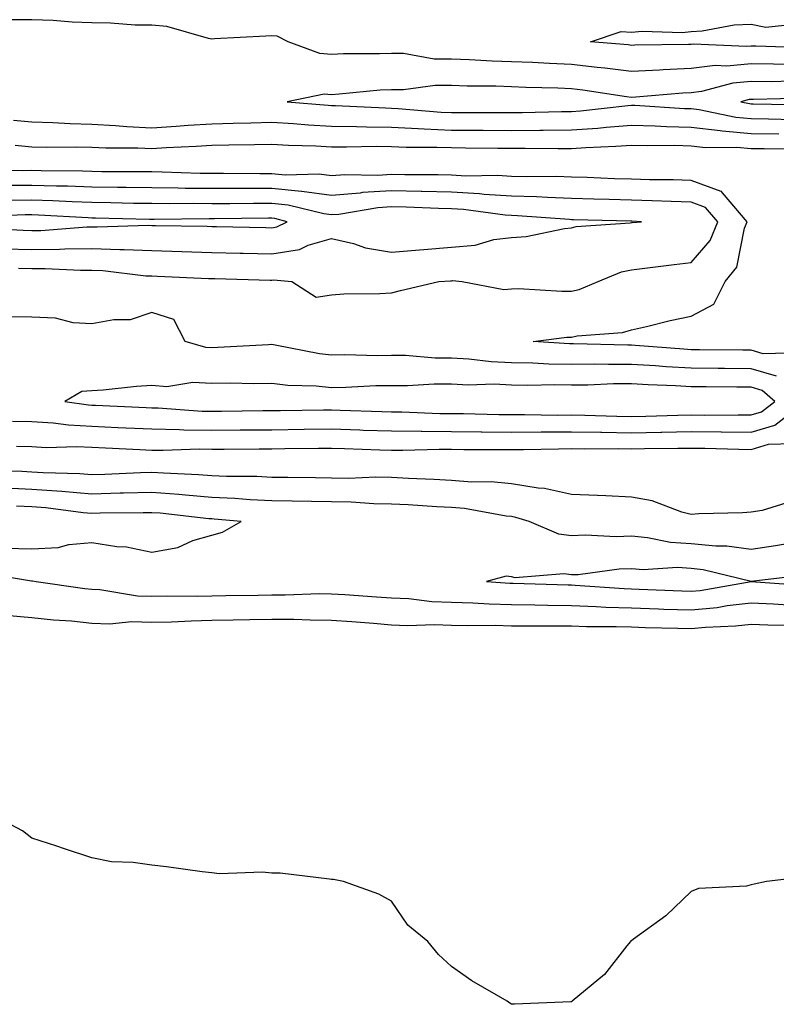
# Model space of a CAD drawing. Units: inches. Extents: x 976403 to 979043, y 7245098 to 7247738.
# Drawn here: x 976956 to 977082, y 7246821 to 7246986 of the extents above; entities that cross this region are included whole.
import ezdxf

# ---------------------------------------------------------------- set-up
doc = ezdxf.new("R2010")
doc.units = ezdxf.units.IN
doc.header["$MEASUREMENT"] = 0
doc.layers.add('Contour_97647245', color=7, linetype='Continuous', true_color=0x203622)

msp = doc.modelspace()

# ---------------------------------------------------------------- linework, layer by layer
at = {"layer": 'Contour_97647245'}
for points in [[(977084.25, 7246978.12, 3145), (977081.76, 7246978.21, 3145), (977078.05, 7246978.23, 3145), (977073.99, 7246977.86, 3145), (977072.02, 7246977.95, 3145), (977068.05, 7246977.45, 3145), (977063.35, 7246977.22, 3145), (977062.76, 7246977.21, 3145), (977058.05, 7246976.98, 3145), (977053.65, 7246977.52, 3145), (977052.34, 7246977.63, 3145), (977048.05, 7246978.12, 3145), (977044.41, 7246978.28, 3145), (977041.53, 7246978.44, 3145), (977038.05, 7246978.6, 3145), (977034.83, 7246978.7, 3145), (977031.06, 7246978.91, 3145), (977028.05, 7246979.01, 3145), (977025.17, 7246979.04, 3145), (977020.02, 7246979.95, 3145), (977018.05, 7246979.98, 3145), (977016.02, 7246979.89, 3145), (977010.05, 7246979.92, 3145), (977008.05, 7246979.82, 3145), (977006.08, 7246979.95, 3145), (977000.77, 7246981.92, 3145), (976998.97, 7246982.84, 3145), (976998.05, 7246982.93, 3145), (976997.09, 7246982.88, 3145), (976988.53, 7246982.4, 3145), (976988.05, 7246982.38, 3145), (976987.52, 7246982.45, 3145), (976980.57, 7246984.44, 3145), (976978.05, 7246984.67, 3145), (976975.26, 7246984.71, 3145), (976971.17, 7246985.04, 3145), (976968.05, 7246985.07, 3145), (976964.77, 7246985.2, 3145), (976961.6, 7246985.47, 3145), (976958.05, 7246985.6, 3145), (976954.39, 7246985.58, 3145)], [(977087.02, 7246980.89, 3144), (977078.79, 7246981.18, 3144), (977078.05, 7246981.19, 3144), (977077.24, 7246981.11, 3144), (977068.44, 7246981.53, 3144), (977068.05, 7246981.48, 3144), (977067.59, 7246981.46, 3144), (977058.62, 7246981.35, 3144), (977058.05, 7246981.32, 3144), (977057.52, 7246981.39, 3144), (977051.22, 7246981.92, 3144), (977056.34, 7246983.63, 3144), (977058.05, 7246983.52, 3144), (977059.84, 7246983.71, 3144), (977066.53, 7246983.44, 3144), (977068.05, 7246983.66, 3144), (977069.88, 7246983.75, 3144), (977075.21, 7246984.76, 3144), (977078.05, 7246984.86, 3144), (977080.47, 7246984.34, 3144), (977085.14, 7246984.83, 3144)], [(977084.63, 7246975.34, 3146), (977081.39, 7246975.26, 3146), (977078.05, 7246975.27, 3146), (977074.98, 7246974.99, 3146), (977069.76, 7246973.63, 3146), (977068.05, 7246973.41, 3146), (977066.62, 7246973.35, 3146), (977058.8, 7246972.67, 3146), (977058.05, 7246972.63, 3146), (977057.24, 7246972.73, 3146), (977049.97, 7246973.84, 3146), (977048.05, 7246974.06, 3146), (977045.81, 7246974.16, 3146), (977040.45, 7246974.32, 3146), (977038.05, 7246974.43, 3146), (977035.46, 7246974.51, 3146), (977030.67, 7246974.54, 3146), (977028.05, 7246974.63, 3146), (977025.32, 7246974.65, 3146), (977020.01, 7246973.88, 3146), (977018.05, 7246973.92, 3146), (977016.14, 7246973.83, 3146), (977009.29, 7246973.16, 3146), (977008.05, 7246973.1, 3146), (977006.78, 7246973.19, 3146), (977000.65, 7246971.92, 3146), (977007.47, 7246971.34, 3146), (977008.05, 7246971.31, 3146), (977008.67, 7246971.3, 3146), (977017.01, 7246970.88, 3146), (977018.05, 7246970.87, 3146), (977019.15, 7246970.82, 3146), (977026.31, 7246970.18, 3146), (977028.05, 7246970.11, 3146), (977029.87, 7246970.1, 3146), (977036.26, 7246970.13, 3146), (977038.05, 7246970.12, 3146), (977039.84, 7246970.13, 3146), (977046.42, 7246970.29, 3146), (977048.05, 7246970.29, 3146), (977049.56, 7246970.41, 3146), (977057.45, 7246971.32, 3146), (977058.05, 7246971.37, 3146), (977058.62, 7246971.35, 3146), (977066.94, 7246970.81, 3146), (977068.05, 7246970.78, 3146), (977069.34, 7246970.63, 3146), (977075.47, 7246969.34, 3146), (977078.05, 7246969.1, 3146), (977080.91, 7246969.06, 3146), (977085.1, 7246968.97, 3146)], [(977087.43, 7246972.54, 3147), (977078.44, 7246972.31, 3147), (977078.05, 7246972.32, 3147), (977077.69, 7246972.28, 3147), (977076.3, 7246971.92, 3147), (977077.75, 7246971.62, 3147), (977078.05, 7246971.59, 3147), (977078.39, 7246971.58, 3147), (977087.51, 7246971.38, 3147)], [(976954.99, 7246968.86, 3145), (976958.05, 7246968.55, 3145), (976961.51, 7246968.46, 3145), (976964.41, 7246968.28, 3145), (976968.05, 7246968.19, 3145), (976972, 7246967.97, 3145), (976973.9, 7246967.77, 3145), (976978.05, 7246967.57, 3145), (976982.13, 7246967.84, 3145), (976984.13, 7246968, 3145), (976988.05, 7246968.26, 3145), (976991.63, 7246968.34, 3145), (976994.55, 7246968.42, 3145), (976998.05, 7246968.5, 3145), (977001.68, 7246968.29, 3145), (977004.21, 7246968.08, 3145), (977008.05, 7246967.87, 3145), (977012.17, 7246967.8, 3145), (977013.85, 7246967.72, 3145), (977018.05, 7246967.66, 3145), (977022.5, 7246967.47, 3145), (977023.51, 7246967.38, 3145), (977028.05, 7246967.19, 3145), (977032.8, 7246967.17, 3145), (977033.3, 7246967.17, 3145), (977038.05, 7246967.14, 3145), (977042.8, 7246967.17, 3145), (977043.31, 7246967.18, 3145), (977048.05, 7246967.21, 3145), (977052.43, 7246967.54, 3145), (977053.83, 7246967.7, 3145), (977058.05, 7246968.03, 3145), (977062.05, 7246967.92, 3145), (977063.93, 7246967.8, 3145), (977068.05, 7246967.68, 3145), (977072.84, 7246967.13, 3145), (977073.19, 7246967.06, 3145), (977078.05, 7246966.62, 3145), (977082.68, 7246966.55, 3145)], [(976955.27, 7246964.7, 3144), (976958.05, 7246964.42, 3144), (976960.48, 7246964.35, 3144), (976965.56, 7246964.41, 3144), (976968.05, 7246964.34, 3144), (976970.35, 7246964.22, 3144), (976975.72, 7246964.25, 3144), (976978.05, 7246964.15, 3144), (976980.42, 7246964.29, 3144), (976985.44, 7246964.53, 3144), (976988.05, 7246964.69, 3144), (976990.88, 7246964.75, 3144), (976995.17, 7246964.8, 3144), (976998.05, 7246964.86, 3144), (977000.83, 7246964.7, 3144), (977005.4, 7246964.57, 3144), (977008.05, 7246964.41, 3144), (977010.51, 7246964.38, 3144), (977015.48, 7246964.49, 3144), (977018.05, 7246964.46, 3144), (977020.48, 7246964.35, 3144), (977025.6, 7246964.37, 3144), (977028.05, 7246964.27, 3144), (977030.39, 7246964.26, 3144), (977035.78, 7246964.19, 3144), (977038.05, 7246964.17, 3144), (977040.32, 7246964.19, 3144), (977045.85, 7246964.12, 3144), (977048.05, 7246964.14, 3144), (977050.44, 7246964.31, 3144), (977055.47, 7246964.5, 3144), (977058.05, 7246964.7, 3144), (977060.76, 7246964.63, 3144), (977065.31, 7246964.66, 3144), (977068.05, 7246964.59, 3144), (977070.44, 7246964.31, 3144), (977075.62, 7246964.35, 3144), (977078.05, 7246964.13, 3144), (977080.23, 7246964.1, 3144), (977085.92, 7246964.05, 3144)], [(977086.17, 7246930.04, 3144), (977080.06, 7246929.91, 3144), (977078.05, 7246930.5, 3144), (977076.65, 7246930.52, 3144), (977069.4, 7246930.57, 3144), (977068.05, 7246930.58, 3144), (977066.79, 7246930.66, 3144), (977058.67, 7246931.3, 3144), (977058.05, 7246931.34, 3144), (977057.46, 7246931.33, 3144), (977048.39, 7246931.58, 3144), (977047.71, 7246931.58, 3144), (977041.69, 7246931.92, 3144), (977047.31, 7246932.66, 3144), (977048.05, 7246932.68, 3144), (977049.01, 7246932.88, 3144), (977056.55, 7246933.42, 3144), (977058.05, 7246933.86, 3144), (977060.56, 7246934.43, 3144), (977064.51, 7246935.46, 3144), (977068.05, 7246936.19, 3144), (977071.82, 7246938.15, 3144), (977073.69, 7246941.92, 3144), (977075.63, 7246944.34, 3144), (977076.95, 7246950.82, 3144), (977077.39, 7246951.92, 3144), (977073.25, 7246956.72, 3144), (977073.08, 7246956.95, 3144), (977073.02, 7246956.95, 3144), (977068.05, 7246958.8, 3144), (977065.01, 7246958.88, 3144), (977061.05, 7246958.92, 3144), (977058.05, 7246959, 3144), (977055.22, 7246959.09, 3144), (977050.7, 7246959.27, 3144), (977048.05, 7246959.36, 3144), (977045.57, 7246959.44, 3144), (977040.59, 7246959.38, 3144), (977038.05, 7246959.46, 3144), (977035.74, 7246959.61, 3144), (977030.44, 7246959.53, 3144), (977028.05, 7246959.65, 3144), (977025.84, 7246959.71, 3144), (977020.24, 7246959.73, 3144), (977018.05, 7246959.78, 3144), (977015.76, 7246959.63, 3144), (977010.23, 7246959.74, 3144), (977008.05, 7246959.57, 3144), (977005.96, 7246959.83, 3144), (977000.27, 7246959.7, 3144), (976998.05, 7246959.92, 3144), (976996.05, 7246959.92, 3144), (976990.01, 7246959.96, 3144), (976988.05, 7246959.96, 3144), (976986.11, 7246959.98, 3144), (976979.78, 7246960.19, 3144), (976978.05, 7246960.21, 3144), (976976.37, 7246960.24, 3144), (976969.71, 7246960.26, 3144), (976968.05, 7246960.29, 3144), (976966.47, 7246960.34, 3144), (976959.58, 7246960.39, 3144), (976958.05, 7246960.44, 3144), (976956.55, 7246960.42, 3144), (976949.41, 7246960.56, 3144)], [(976955.79, 7246944.18, 3145), (976958.05, 7246944.12, 3145), (976960.27, 7246944.14, 3145), (976966.16, 7246943.81, 3145), (976968.05, 7246943.83, 3145), (976969.9, 7246943.77, 3145), (976977.06, 7246942.91, 3145), (976978.05, 7246942.87, 3145), (976978.97, 7246942.84, 3145), (976987.51, 7246942.46, 3145), (976988.05, 7246942.45, 3145), (976988.56, 7246942.43, 3145), (976997.8, 7246942.17, 3145), (976998.05, 7246942.17, 3145), (976998.34, 7246942.21, 3145), (977001.38, 7246941.92, 3145), (977005.47, 7246939.34, 3145), (977008.05, 7246939.74, 3145), (977010.1, 7246939.87, 3145), (977016.1, 7246939.97, 3145), (977018.05, 7246940.07, 3145), (977019.51, 7246940.46, 3145), (977025.95, 7246941.92, 3145), (977027.9, 7246942.07, 3145), (977028.05, 7246942.08, 3145), (977028.22, 7246942.09, 3145), (977029.83, 7246941.92, 3145), (977036.76, 7246940.63, 3145), (977038.05, 7246940.72, 3145), (977039.2, 7246940.77, 3145), (977046.44, 7246940.31, 3145), (977048.05, 7246940.36, 3145), (977049.35, 7246940.62, 3145), (977052.51, 7246941.92, 3145), (977056.4, 7246943.57, 3145), (977058.05, 7246943.91, 3145), (977060.29, 7246944.16, 3145), (977065.18, 7246944.79, 3145), (977068.05, 7246945.09, 3145), (977071.21, 7246948.76, 3145), (977072.48, 7246951.92, 3145), (977070.43, 7246954.3, 3145), (977068.05, 7246955.19, 3145), (977064.69, 7246955.28, 3145), (977061.54, 7246955.41, 3145), (977058.05, 7246955.49, 3145), (977054.36, 7246955.61, 3145), (977051.81, 7246955.68, 3145), (977048.05, 7246955.81, 3145), (977044.04, 7246955.93, 3145), (977042.2, 7246956.07, 3145), (977038.05, 7246956.19, 3145), (977033.49, 7246956.48, 3145), (977032.72, 7246956.59, 3145), (977028.05, 7246956.85, 3145), (977023.1, 7246956.97, 3145), (977023, 7246956.97, 3145), (977018.05, 7246957.09, 3145), (977013.21, 7246956.76, 3145), (977012.83, 7246956.7, 3145), (977008.05, 7246956.3, 3145), (977003.08, 7246956.95, 3145), (977003.02, 7246956.95, 3145), (976998.05, 7246957.44, 3145), (976993.56, 7246957.43, 3145), (976992.53, 7246957.44, 3145), (976988.05, 7246957.43, 3145), (976983.61, 7246957.48, 3145), (976982.45, 7246957.52, 3145), (976978.05, 7246957.57, 3145), (976973.76, 7246957.63, 3145), (976972.33, 7246957.64, 3145), (976968.05, 7246957.7, 3145), (976963.97, 7246957.84, 3145), (976962.12, 7246957.85, 3145), (976958.05, 7246957.97, 3145), (976954.07, 7246957.94, 3145)], [(976953.54, 7246947.41, 3146), (976958.05, 7246947.28, 3146), (976962.64, 7246947.33, 3146), (976963.53, 7246947.4, 3146), (976968.05, 7246947.46, 3146), (976972.7, 7246947.27, 3146), (976973.43, 7246947.3, 3146), (976978.05, 7246947.09, 3146), (976983.03, 7246946.94, 3146), (976983.07, 7246946.94, 3146), (976988.05, 7246946.79, 3146), (976992.81, 7246946.68, 3146), (976993.3, 7246946.67, 3146), (976998.05, 7246946.55, 3146), (977002.7, 7246947.27, 3146), (977004.11, 7246947.98, 3146), (977008.05, 7246949.12, 3146), (977011.68, 7246948.29, 3146), (977013.67, 7246947.54, 3146), (977018.05, 7246946.86, 3146), (977022.73, 7246947.24, 3146), (977023.43, 7246947.3, 3146), (977028.05, 7246947.68, 3146), (977031.97, 7246948, 3146), (977035.08, 7246948.95, 3146), (977038.05, 7246949.31, 3146), (977040.51, 7246949.46, 3146), (977046.91, 7246950.78, 3146), (977048.05, 7246950.87, 3146), (977048.86, 7246951.11, 3146), (977057.86, 7246951.73, 3146), (977058.05, 7246951.77, 3146), (977058.19, 7246951.78, 3146), (977059.73, 7246951.92, 3146), (977058.12, 7246951.99, 3146), (977057.98, 7246951.99, 3146), (977048.37, 7246952.24, 3146), (977048.05, 7246952.25, 3146), (977047.71, 7246952.26, 3146), (977039.03, 7246952.9, 3146), (977038.05, 7246952.93, 3146), (977036.98, 7246952.99, 3146), (977030.06, 7246953.93, 3146), (977028.05, 7246954.04, 3146), (977025.87, 7246954.1, 3146), (977020.47, 7246954.34, 3146), (977018.05, 7246954.39, 3146), (977015.74, 7246954.23, 3146), (977009.27, 7246953.14, 3146), (977008.05, 7246953.04, 3146), (977006.76, 7246953.21, 3146), (977000.81, 7246954.68, 3146), (976998.05, 7246954.96, 3146), (976995.01, 7246954.96, 3146), (976991.04, 7246954.91, 3146), (976988.05, 7246954.9, 3146), (976985.03, 7246954.94, 3146), (976981.03, 7246954.9, 3146), (976978.05, 7246954.94, 3146), (976974.99, 7246954.98, 3146), (976971.2, 7246955.07, 3146), (976968.05, 7246955.11, 3146), (976964.75, 7246955.22, 3146), (976961.55, 7246955.42, 3146), (976958.05, 7246955.52, 3146), (976954.49, 7246955.48, 3146)], [(976949.09, 7246950.88, 3147), (976956.61, 7246950.48, 3147), (976958.05, 7246950.44, 3147), (976959.51, 7246950.46, 3147), (976967.19, 7246951.06, 3147), (976968.05, 7246951.07, 3147), (976968.93, 7246951.04, 3147), (976977.47, 7246951.34, 3147), (976978.05, 7246951.31, 3147), (976978.67, 7246951.3, 3147), (976987.3, 7246951.17, 3147), (976988.05, 7246951.14, 3147), (976988.85, 7246951.12, 3147), (976997.08, 7246950.95, 3147), (976998.05, 7246950.92, 3147), (976998.91, 7246951.06, 3147), (977000.62, 7246951.92, 3147), (976998.56, 7246952.43, 3147), (976998.05, 7246952.48, 3147), (976997.49, 7246952.48, 3147), (976988.5, 7246952.37, 3147), (976988.05, 7246952.37, 3147), (976987.59, 7246952.38, 3147), (976978.42, 7246952.29, 3147), (976978.05, 7246952.3, 3147), (976977.67, 7246952.3, 3147), (976968.65, 7246952.52, 3147), (976968.05, 7246952.53, 3147), (976967.42, 7246952.55, 3147), (976959.16, 7246953.03, 3147), (976958.05, 7246953.07, 3147), (976956.92, 7246953.05, 3147), (976948.85, 7246952.72, 3147)], [(977082.28, 7246926.15, 3145), (977078.05, 7246927.41, 3145), (977073.58, 7246927.45, 3145), (977072.51, 7246927.46, 3145), (977068.05, 7246927.5, 3145), (977063.87, 7246927.74, 3145), (977062.09, 7246927.88, 3145), (977058.05, 7246928.12, 3145), (977054.22, 7246928.09, 3145), (977051.82, 7246928.15, 3145), (977048.05, 7246928.12, 3145), (977044.31, 7246928.18, 3145), (977041.63, 7246928.34, 3145), (977038.05, 7246928.4, 3145), (977034.68, 7246928.55, 3145), (977030.96, 7246929.01, 3145), (977028.05, 7246929.16, 3145), (977025.31, 7246929.18, 3145), (977020.39, 7246929.58, 3145), (977018.05, 7246929.6, 3145), (977015.7, 7246929.57, 3145), (977010.25, 7246929.72, 3145), (977008.05, 7246929.69, 3145), (977006.03, 7246929.9, 3145), (976998.62, 7246931.35, 3145), (976998.05, 7246931.42, 3145), (976997.54, 7246931.41, 3145), (976989.05, 7246930.92, 3145), (976988.05, 7246930.91, 3145), (976987.08, 7246930.95, 3145), (976983.59, 7246931.92, 3145), (976981.72, 7246935.59, 3145), (976978.05, 7246936.76, 3145), (976974.44, 7246935.53, 3145), (976971.71, 7246935.58, 3145), (976968.05, 7246934.86, 3145), (976964.92, 7246935.05, 3145), (976961.97, 7246935.84, 3145), (976958.05, 7246935.98, 3145), (976953.89, 7246936.08, 3145)], [(976954.79, 7246918.66, 3145), (976958.05, 7246918.61, 3145), (976961.59, 7246918.38, 3145), (976964.15, 7246918.02, 3145), (976968.05, 7246917.82, 3145), (976972.35, 7246917.62, 3145), (976973.69, 7246917.56, 3145), (976978.05, 7246917.38, 3145), (976982.69, 7246917.28, 3145), (976983.36, 7246917.23, 3145), (976988.05, 7246917.15, 3145), (976992.78, 7246917.19, 3145), (976993.33, 7246917.2, 3145), (976998.05, 7246917.24, 3145), (977003.44, 7246917.31, 3145), (977008.05, 7246917.36, 3145), (977012.77, 7246917.2, 3145), (977013.31, 7246917.18, 3145), (977018.05, 7246917.04, 3145), (977022.97, 7246917, 3145), (977023.12, 7246916.99, 3145), (977028.05, 7246916.96, 3145), (977033.02, 7246916.89, 3145), (977033.08, 7246916.89, 3145), (977038.05, 7246916.83, 3145), (977042.99, 7246916.86, 3145), (977043.11, 7246916.86, 3145), (977048.05, 7246916.89, 3145), (977052.94, 7246916.81, 3145), (977053.15, 7246916.82, 3145), (977058.05, 7246916.74, 3145), (977062.97, 7246916.84, 3145), (977063.13, 7246916.84, 3145), (977068.05, 7246916.94, 3145), (977073.02, 7246916.89, 3145), (977073.08, 7246916.89, 3145), (977078.05, 7246916.83, 3145), (977081.98, 7246917.99, 3145), (977087.04, 7246921.92, 3145)], [(976955.49, 7246914.48, 3144), (976958.05, 7246914.44, 3144), (976960.42, 7246914.29, 3144), (976965.54, 7246914.43, 3144), (976968.05, 7246914.3, 3144), (976970.33, 7246914.2, 3144), (976976.04, 7246913.93, 3144), (976978.05, 7246913.84, 3144), (976979.93, 7246913.8, 3144), (976985.94, 7246914.03, 3144), (976988.05, 7246913.99, 3144), (976990.14, 7246914.01, 3144), (976995.93, 7246914.04, 3144), (976998.05, 7246914.06, 3144), (977000.22, 7246914.09, 3144), (977005.84, 7246914.13, 3144), (977008.05, 7246914.16, 3144), (977010.22, 7246914.09, 3144), (977016.07, 7246913.9, 3144), (977018.05, 7246913.83, 3144), (977019.95, 7246913.82, 3144), (977025.98, 7246913.99, 3144), (977028.05, 7246913.98, 3144), (977030.08, 7246913.95, 3144), (977036.04, 7246913.93, 3144), (977038.05, 7246913.91, 3144), (977040.05, 7246913.92, 3144), (977045.9, 7246914.07, 3144), (977048.05, 7246914.08, 3144), (977050.18, 7246914.05, 3144), (977055.87, 7246914.1, 3144), (977058.05, 7246914.07, 3144), (977060.24, 7246914.11, 3144), (977065.83, 7246914.14, 3144), (977068.05, 7246914.18, 3144), (977070.29, 7246914.16, 3144), (977075.99, 7246913.98, 3144), (977078.05, 7246913.96, 3144), (977080.95, 7246914.82, 3144), (977085.01, 7246914.96, 3144)], [(977084.72, 7246905.25, 3144), (977079.9, 7246903.77, 3144), (977078.05, 7246903.51, 3144), (977076.58, 7246903.39, 3144), (977069.32, 7246903.19, 3144), (977068.05, 7246903.1, 3144), (977066.48, 7246903.49, 3144), (977061.53, 7246905.4, 3144), (977058.05, 7246905.98, 3144), (977053.79, 7246906.18, 3144), (977052.4, 7246906.27, 3144), (977048.05, 7246906.45, 3144), (977043.55, 7246907.42, 3144), (977042.49, 7246907.48, 3144), (977038.05, 7246908.21, 3144), (977034.66, 7246908.53, 3144), (977031.46, 7246908.51, 3144), (977028.05, 7246908.79, 3144), (977025.07, 7246908.94, 3144), (977020.85, 7246909.12, 3144), (977018.05, 7246909.26, 3144), (977015.44, 7246909.31, 3144), (977010.85, 7246909.12, 3144), (977008.05, 7246909.17, 3144), (977005.33, 7246909.2, 3144), (977000.73, 7246909.24, 3144), (976998.05, 7246909.28, 3144), (976995.54, 7246909.41, 3144), (976990.53, 7246909.44, 3144), (976988.05, 7246909.56, 3144), (976985.86, 7246909.73, 3144), (976980.01, 7246909.96, 3144), (976978.05, 7246910.09, 3144), (976976.17, 7246910.05, 3144), (976970.18, 7246909.79, 3144), (976968.05, 7246909.73, 3144), (976966.03, 7246909.9, 3144), (976959.93, 7246910.04, 3144), (976958.05, 7246910.17, 3144), (976956.37, 7246910.24, 3144), (976949.63, 7246910.34, 3144)], [(977084.41, 7246898.28, 3145), (977082.1, 7246897.87, 3145), (977078.05, 7246897.28, 3145), (977073.96, 7246897.83, 3145), (977072.16, 7246897.81, 3145), (977068.05, 7246898.23, 3145), (977064.58, 7246898.45, 3145), (977060.74, 7246899.23, 3145), (977058.05, 7246899.46, 3145), (977055.5, 7246899.37, 3145), (977050.32, 7246899.65, 3145), (977048.05, 7246899.56, 3145), (977045.97, 7246899.84, 3145), (977040.99, 7246901.92, 3145), (977038.75, 7246902.62, 3145), (977038.05, 7246902.74, 3145), (977037.14, 7246902.83, 3145), (977030.21, 7246904.08, 3145), (977028.05, 7246904.25, 3145), (977025.59, 7246904.38, 3145), (977020.81, 7246904.68, 3145), (977018.05, 7246904.82, 3145), (977015.1, 7246904.87, 3145), (977011.29, 7246905.16, 3145), (977008.05, 7246905.21, 3145), (977004.71, 7246905.26, 3145), (977001.44, 7246905.31, 3145), (976998.05, 7246905.36, 3145), (976994.43, 7246905.54, 3145), (976991.91, 7246905.78, 3145), (976988.05, 7246905.95, 3145), (976983.67, 7246906.3, 3145), (976982.55, 7246906.42, 3145), (976978.05, 7246906.75, 3145), (976973.34, 7246906.63, 3145), (976972.76, 7246906.63, 3145), (976968.05, 7246906.5, 3145), (976963.05, 7246906.92, 3145), (976958.05, 7246907.29, 3145), (976953.6, 7246907.47, 3145)], [(976953.63, 7246897.5, 3146), (976958.05, 7246897.35, 3146), (976962.4, 7246897.57, 3146), (976964.22, 7246898.09, 3146), (976968.05, 7246898.4, 3146), (976972.21, 7246897.76, 3146), (976973.85, 7246897.72, 3146), (976978.05, 7246896.84, 3146), (976982.38, 7246897.59, 3146), (976984.88, 7246898.75, 3146), (976988.05, 7246899.65, 3146), (976989.83, 7246900.14, 3146), (976992.96, 7246901.92, 3146), (976988.46, 7246902.33, 3146), (976988.05, 7246902.35, 3146), (976987.58, 7246902.39, 3146), (976979.44, 7246903.31, 3146), (976978.05, 7246903.4, 3146), (976976.59, 7246903.38, 3146), (976969.44, 7246903.31, 3146), (976968.05, 7246903.28, 3146), (976966.58, 7246903.39, 3146), (976960.35, 7246904.22, 3146), (976958.05, 7246904.4, 3146), (976955.47, 7246904.5, 3146)], [(976949.53, 7246893.4, 3145), (976957.95, 7246892.02, 3145), (976958.15, 7246892.02, 3145), (976958.76, 7246891.92, 3145), (976966.89, 7246890.76, 3145), (976968.05, 7246890.63, 3145), (976969.39, 7246890.58, 3145), (976975.67, 7246889.54, 3145), (976978.05, 7246889.47, 3145), (976980.45, 7246889.52, 3145), (976985.6, 7246889.47, 3145), (976988.05, 7246889.52, 3145), (976990.4, 7246889.57, 3145), (976995.8, 7246889.67, 3145), (976998.05, 7246889.71, 3145), (977000.27, 7246889.7, 3145), (977006.03, 7246889.9, 3145), (977008.05, 7246889.89, 3145), (977010.24, 7246889.73, 3145), (977015.52, 7246889.39, 3145), (977018.05, 7246889.2, 3145), (977020.9, 7246889.07, 3145), (977024.74, 7246888.61, 3145), (977028.05, 7246888.48, 3145), (977031.59, 7246888.38, 3145), (977034.33, 7246888.2, 3145), (977038.05, 7246888.1, 3145), (977041.92, 7246888.05, 3145), (977044.1, 7246887.97, 3145), (977048.05, 7246887.93, 3145), (977052.19, 7246887.78, 3145), (977053.79, 7246887.66, 3145), (977058.05, 7246887.53, 3145), (977062.6, 7246887.37, 3145), (977063.46, 7246887.33, 3145), (977068.05, 7246887.18, 3145), (977072.36, 7246887.61, 3145), (977074.04, 7246887.91, 3145), (977078.05, 7246888.37, 3145), (977081.76, 7246888.21, 3145), (977084.16, 7246888.03, 3145)], [(977086.98, 7246892.99, 3146), (977078.05, 7246891.92, 3146), (977070.01, 7246893.88, 3146), (977068.05, 7246894.09, 3146), (977065.74, 7246894.23, 3146), (977060, 7246893.87, 3146), (977058.05, 7246894.03, 3146), (977056.01, 7246893.96, 3146), (977049.19, 7246893.06, 3146), (977048.05, 7246893.01, 3146), (977046.78, 7246893.19, 3146), (977038.68, 7246892.55, 3146), (977038.05, 7246892.7, 3146), (977037.18, 7246892.79, 3146), (977033.91, 7246891.92, 3146), (977037.8, 7246891.67, 3146), (977038.05, 7246891.67, 3146), (977038.31, 7246891.66, 3146), (977047.48, 7246891.35, 3146), (977048.05, 7246891.34, 3146), (977048.65, 7246891.32, 3146), (977056.86, 7246890.73, 3146), (977058.05, 7246890.69, 3146), (977059.33, 7246890.64, 3146), (977066.48, 7246890.35, 3146), (977068.05, 7246890.29, 3146), (977069.52, 7246890.45, 3146), (977078.05, 7246891.92, 3146), (977087.36, 7246891.23, 3146)], [(976953.65, 7246886.32, 3144), (976958.05, 7246885.94, 3144), (976961.67, 7246885.54, 3144), (976964.62, 7246885.35, 3144), (976968.05, 7246885, 3144), (976971.01, 7246884.88, 3144), (976974.72, 7246885.25, 3144), (976978.05, 7246885.15, 3144), (976981.35, 7246885.22, 3144), (976984.59, 7246885.38, 3144), (976988.05, 7246885.45, 3144), (976991.64, 7246885.51, 3144), (976994.4, 7246885.57, 3144), (976998.05, 7246885.65, 3144), (977001.76, 7246885.63, 3144), (977004.45, 7246885.52, 3144), (977008.05, 7246885.5, 3144), (977011.39, 7246885.26, 3144), (977015.02, 7246884.95, 3144), (977018.05, 7246884.72, 3144), (977020.73, 7246884.6, 3144), (977025.2, 7246884.77, 3144), (977028.05, 7246884.65, 3144), (977030.71, 7246884.58, 3144), (977035.35, 7246884.62, 3144), (977038.05, 7246884.54, 3144), (977040.64, 7246884.51, 3144), (977045.43, 7246884.54, 3144), (977048.05, 7246884.51, 3144), (977050.54, 7246884.41, 3144), (977055.53, 7246884.44, 3144), (977058.05, 7246884.35, 3144), (977060.4, 7246884.27, 3144), (977065.82, 7246884.15, 3144), (977068.05, 7246884.07, 3144), (977070.44, 7246884.31, 3144), (977075.45, 7246884.52, 3144), (977078.05, 7246884.81, 3144), (977080.82, 7246884.69, 3144), (977085.31, 7246884.66, 3144)], [(977087.28, 7246842.69, 3144), (977080.59, 7246841.92, 3144), (977078.54, 7246841.43, 3144), (977078.05, 7246841.32, 3144), (977077.26, 7246841.13, 3144), (977069.25, 7246840.72, 3144), (977068.05, 7246840.22, 3144), (977063.82, 7246836.15, 3144), (977058.43, 7246832.3, 3144), (977058.05, 7246832.02, 3144), (977057.99, 7246831.98, 3144), (977057.91, 7246831.92, 3144), (977057.28, 7246831.15, 3144), (977053.56, 7246826.41, 3144), (977048.16, 7246821.92, 3144), (977048.05, 7246821.83, 3144), (977047.96, 7246821.83, 3144), (977038.54, 7246821.43, 3144), (977038.05, 7246821.42, 3144), (977037.75, 7246821.62, 3144), (977037.35, 7246821.92, 3144), (977031.44, 7246825.31, 3144), (977028.05, 7246827.73, 3144), (977025.86, 7246829.73, 3144), (977024.07, 7246831.92, 3144), (977020.77, 7246834.64, 3144), (977018.05, 7246838.61, 3144), (977015.91, 7246839.78, 3144), (977010.03, 7246841.92, 3144), (977008.34, 7246842.21, 3144), (977008.05, 7246842.26, 3144), (977007.7, 7246842.27, 3144), (976999.44, 7246843.31, 3144), (976998.05, 7246843.31, 3144), (976996.53, 7246843.44, 3144), (976989.32, 7246843.19, 3144), (976988.05, 7246843.33, 3144), (976986.46, 7246843.51, 3144), (976980.47, 7246844.34, 3144), (976978.05, 7246844.61, 3144), (976974.91, 7246845.06, 3144), (976971.33, 7246845.2, 3144), (976968.05, 7246845.85, 3144), (976963.46, 7246847.33, 3144), (976962.2, 7246847.77, 3144), (976958.05, 7246849.15, 3144), (976956.48, 7246850.35, 3144), (976953.52, 7246851.92, 3144)]]:
    msp.add_polyline3d(points, dxfattribs=at)
msp.add_polyline3d([(977078.05, 7246919.71, 3146), (977079.76, 7246920.21, 3146), (977081.97, 7246921.92, 3146), (977079.89, 7246923.76, 3146), (977078.05, 7246924.3, 3146), (977075.64, 7246924.33, 3146), (977070.51, 7246924.38, 3146), (977068.05, 7246924.4, 3146), (977065.41, 7246924.56, 3146), (977060.86, 7246924.73, 3146), (977058.05, 7246924.9, 3146), (977055.09, 7246924.88, 3146), (977050.81, 7246924.68, 3146), (977048.05, 7246924.65, 3146), (977045.27, 7246924.7, 3146), (977040.76, 7246924.63, 3146), (977038.05, 7246924.67, 3146), (977035.17, 7246924.8, 3146), (977030.8, 7246924.67, 3146), (977028.05, 7246924.81, 3146), (977025.14, 7246924.83, 3146), (977020.68, 7246924.55, 3146), (977018.05, 7246924.57, 3146), (977015.43, 7246924.54, 3146), (977010.39, 7246924.26, 3146), (977008.05, 7246924.23, 3146), (977005.47, 7246924.5, 3146), (977000.76, 7246924.63, 3146), (976998.05, 7246924.95, 3146), (976995.07, 7246924.9, 3146), (976991.14, 7246925.01, 3146), (976988.05, 7246924.96, 3146), (976984.87, 7246925.1, 3146), (976980.54, 7246924.41, 3146), (976978.05, 7246924.59, 3146), (976975.51, 7246924.46, 3146), (976969.92, 7246923.8, 3146), (976968.05, 7246923.69, 3146), (976966.38, 7246923.59, 3146), (976963.56, 7246921.92, 3146), (976967.49, 7246921.36, 3146), (976968.05, 7246921.33, 3146), (976968.67, 7246921.3, 3146), (976977.08, 7246920.95, 3146), (976978.05, 7246920.9, 3146), (976979.09, 7246920.88, 3146), (976986.47, 7246920.34, 3146), (976988.05, 7246920.31, 3146), (976989.65, 7246920.32, 3146), (976996.55, 7246920.42, 3146), (976998.05, 7246920.43, 3146), (976999.52, 7246920.45, 3146), (977006.67, 7246920.54, 3146), (977008.05, 7246920.56, 3146), (977009.46, 7246920.51, 3146), (977016.42, 7246920.29, 3146), (977018.05, 7246920.23, 3146), (977019.75, 7246920.22, 3146), (977026.08, 7246919.95, 3146), (977028.05, 7246919.94, 3146), (977030.06, 7246919.91, 3146), (977035.92, 7246919.79, 3146), (977038.05, 7246919.76, 3146), (977040.2, 7246919.77, 3146), (977045.81, 7246919.68, 3146), (977048.05, 7246919.69, 3146), (977050.31, 7246919.66, 3146), (977055.6, 7246919.47, 3146), (977058.05, 7246919.43, 3146), (977060.49, 7246919.48, 3146), (977065.78, 7246919.65, 3146), (977068.05, 7246919.7, 3146), (977070.29, 7246919.68, 3146), (977075.86, 7246919.73, 3146)], close=True, dxfattribs=at)

doc.saveas('drawing.dxf')
